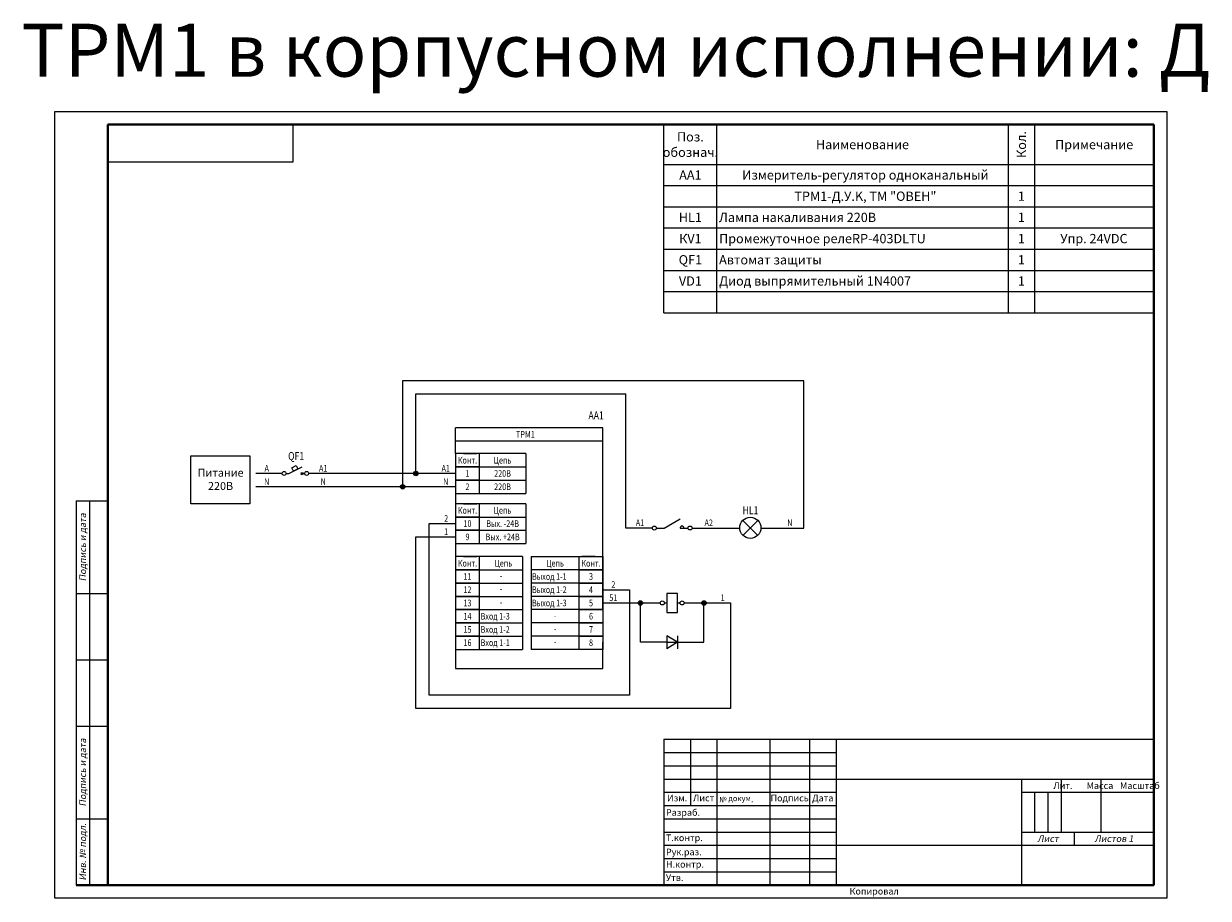
# Model space of a CAD drawing. Units: millimetres. Extents: x 1144 to 1599, y 981 to 2148.
# Drawn here: x 1148 to 1595, y 981 to 1312 of the extents above; entities that cross this region are included whole.
import ezdxf
from ezdxf.enums import TextEntityAlignment as Align

# ---------------------------------------------------------------- set-up
doc = ezdxf.new("R2010")
doc.units = ezdxf.units.MM
doc.styles.add('gost2304', font='gost_ptb.shx', dxfattribs={"width": 0.8, "oblique": 15, "height": 2.5})
doc.styles.add('ДЛЯ текста', font='GOST_AU.ttf', dxfattribs={"oblique": 15, "height": 3.5})

msp = doc.modelspace()

# ---------------------------------------------------------------- hatches: boundary and pattern name
at = {"ltscale": 2}
h = msp.add_hatch(color=0, dxfattribs=at)
edge = h.paths.add_edge_path()
edge.add_arc((1296, 1141.79), 0.839, 0, 360)
h = msp.add_hatch(color=0, dxfattribs=at)
edge = h.paths.add_edge_path()
edge.add_arc((1291, 1136.79), 0.839, 0, 360)
h = msp.add_hatch(color=0, dxfattribs=at)
edge = h.paths.add_edge_path()
edge.add_arc((1380.8, 1092.91), 0.839, 0, 360)
h = msp.add_hatch(color=0, dxfattribs=at)
edge = h.paths.add_edge_path()
edge.add_arc((1404.8, 1092.91), 0.839, 0, 360)

# ---------------------------------------------------------------- linework, layer by layer
at = {"color": 0}
for p, q in [((1159.67, 981.45), (1159.67, 1278.45)), ((1159.67, 981.45), (1159.67, 1278.45)), ((1249.67, 1259.45), (1249.67, 1273.45)), ((1249.67, 1259.45), (1249.67, 1273.45)), ((1179.67, 1259.45), (1249.67, 1259.45)), ((1179.67, 1259.45), (1249.67, 1259.45)), ((1179.67, 1259.45), (1249.67, 1259.45)), ((1179.67, 1259.45), (1249.67, 1259.45)), ((1313.97, 1149.29), (1318.97, 1149.29)), ((1246.99, 1141.79), (1247.99, 1141.79)), ((1247.99, 1141.79), (1252.99, 1144.29)), ((1252.6, 1142.18), (1253.39, 1141.4)), ((1252.6, 1141.4), (1253.39, 1142.18)), ((1253.99, 1141.79), (1252.99, 1141.79)), ((1167.67, 1131.45), (1167.67, 986.45)), ((1167.67, 1131.45), (1179.67, 1131.45)), ((1172.67, 1131.45), (1172.67, 986.45)), ((1313.97, 1130.36), (1318.97, 1130.36)), ((1313.97, 1110.41), (1318.97, 1110.41)), ((1363.66, 1110.41), (1358.66, 1110.41)), ((1313.97, 1105.41), (1318.97, 1105.41)), ((1363.66, 1105.41), (1358.66, 1105.41)), ((1167.67, 1096.45), (1179.67, 1096.45)), ((1313.97, 1100.41), (1318.97, 1100.41)), ((1363.66, 1100.41), (1358.66, 1100.41)), ((1313.97, 1080.41), (1318.97, 1080.41)), ((1363.66, 1080.41), (1358.66, 1080.41)), ((1313.97, 1075.41), (1318.97, 1075.41)), ((1363.66, 1075.41), (1358.66, 1075.41)), ((1167.67, 1071.45), (1179.67, 1071.45)), ((1167.67, 1046.45), (1179.67, 1046.45)), ((1389.67, 1041.45), (1389.67, 986.45)), ((1389.67, 1041.45), (1574.67, 1041.45)), ((1389.67, 1041.45), (1389.67, 986.45)), ((1399.67, 1041.45), (1399.67, 1016.45)), ((1399.67, 1041.45), (1399.67, 1016.45)), ((1409.67, 1041.45), (1409.67, 986.45)), ((1429.67, 1041.45), (1429.67, 986.45)), ((1444.67, 1041.45), (1444.67, 986.45)), ((1454.67, 1041.45), (1454.67, 986.45)), ((1389.67, 1036.45), (1454.67, 1036.45)), ((1389.67, 1031.45), (1454.67, 1031.45)), ((1389.67, 1026.45), (1454.67, 1026.45)), ((1454.67, 1026.45), (1574.67, 1026.45)), ((1524.67, 1026.45), (1524.67, 986.45)), ((1539.67, 1026.45), (1539.67, 1006.45)), ((1554.67, 1026.45), (1554.67, 1006.45)), ((1389.67, 1021.45), (1454.67, 1021.45)), ((1524.67, 1021.45), (1574.67, 1021.45)), ((1529.67, 1021.45), (1529.67, 1006.45)), ((1534.67, 1021.45), (1534.67, 1006.45)), ((1389.67, 1016.45), (1454.67, 1016.45)), ((1167.67, 1011.45), (1179.67, 1011.45)), ((1389.67, 1011.45), (1454.67, 1011.45)), ((1389.67, 1006.45), (1454.67, 1006.45)), ((1524.67, 1006.45), (1574.67, 1006.45)), ((1544.67, 1006.45), (1544.67, 1001.45)), ((1389.67, 1001.45), (1454.67, 1001.45)), ((1454.67, 1001.45), (1574.67, 1001.45)), ((1389.67, 996.45), (1454.67, 996.45)), ((1389.67, 996.45), (1454.67, 996.45)), ((1389.67, 991.45), (1454.67, 991.45)), ((1389.67, 991.45), (1454.67, 991.45)), ((1389.67, 986.45), (1574.67, 986.45)), ((1389.67, 986.45), (1574.67, 986.45))]:
    msp.add_line(p, q, dxfattribs=at)
at = {"color": 0, "lineweight": 40}
for p, q in [((1179.67, 1273.45), (1179.67, 986.45)), ((1574.67, 1273.45), (1179.67, 1273.45)), ((1179.67, 1273.45), (1179.67, 986.45)), ((1574.67, 1273.45), (1574.67, 986.45)), ((1574.67, 986.45), (1167.67, 986.45))]:
    msp.add_line(p, q, dxfattribs=at)
at = {"color": 0, "ltscale": 100}
for p, q in [((1395.67, 1273.45), (1389.67, 1273.45)), ((1401.67, 1273.45), (1395.67, 1273.45)), ((1409.67, 1273.45), (1401.67, 1273.45)), ((1479.67, 1273.45), (1409.67, 1273.45)), ((1519.67, 1273.45), (1409.67, 1273.45)), ((1542.67, 1273.45), (1479.67, 1273.45)), ((1529.67, 1273.45), (1519.67, 1273.45)), ((1519.67, 1273.45), (1519.67, 1202.45)), ((1574.67, 1273.45), (1529.67, 1273.45)), ((1529.67, 1273.45), (1529.67, 1202.45)), ((1552.67, 1273.45), (1542.67, 1273.45)), ((1574.67, 1273.45), (1552.67, 1273.45)), ((1574.67, 1273.45), (1574.67, 1258.45)), ((1311, 1149.29), (1311, 1159.01)), ((1366.62, 1159.01), (1311, 1159.01)), ((1366.62, 1090.88), (1366.62, 1159.01)), ((1245.49, 1141.79), (1235.49, 1141.79)), ((1311, 1141.79), (1255.49, 1141.79)), ((1311, 1136.79), (1235.49, 1136.79)), ((1319.97, 1134.29), (1337.5, 1134.29)), ((1400.3, 1121.21), (1418.31, 1121.21)), ((1319.97, 1115.36), (1337.5, 1115.36)), ((1336.32, 1110.41), (1336.32, 1075.41)), ((1339.5, 1110.41), (1339.5, 1075.41)), ((1397.3, 1092.91), (1404.8, 1092.91))]:
    msp.add_line(p, q, dxfattribs=at)
at = {"color": 7}
for p, q in [((1389.67, 1202.45), (1389.67, 1273.45)), ((1389.67, 1273.45), (1574.67, 1273.45)), ((1409.67, 1202.45), (1409.67, 1273.45)), ((1389.67, 1258.45), (1574.67, 1258.45)), ((1389.67, 1250.45), (1574.67, 1250.45)), ((1389.67, 1242.45), (1574.67, 1242.45)), ((1389.67, 1234.45), (1574.67, 1234.45)), ((1389.67, 1226.45), (1574.67, 1226.45)), ((1389.67, 1226.45), (1574.67, 1226.45)), ((1389.67, 1218.45), (1574.67, 1218.45)), ((1389.67, 1218.45), (1574.67, 1218.45)), ((1389.67, 1210.45), (1574.67, 1210.45)), ((1389.67, 1210.45), (1574.67, 1210.45)), ((1389.67, 1210.45), (1574.67, 1210.45)), ((1389.67, 1210.45), (1574.67, 1210.45)), ((1389.67, 1202.45), (1574.67, 1202.45)), ((1394.8, 1096.51), (1390.8, 1096.51)), ((1390.8, 1096.51), (1390.8, 1089.31)), ((1394.8, 1089.31), (1394.8, 1096.51)), ((1390.8, 1089.31), (1394.8, 1089.31)), ((1389.67, 1041.45), (1574.67, 1041.45))]:
    msp.add_line(p, q, dxfattribs=at)
for p, q in [((1296, 1176.79), (1291, 1176.79)), ((1291, 1176.79), (1291, 1136.79)), ((1442.55, 1176.79), (1296, 1176.79)), ((1442.55, 1121.21), (1442.55, 1176.79)), ((1296, 1141.79), (1296, 1171.79)), ((1296, 1171.79), (1375.3, 1171.79)), ((1375.3, 1121.18), (1375.3, 1171.79)), ((1337.5, 1149.29), (1337.5, 1134.29)), ((1311, 1141.79), (1296, 1141.79)), ((1311, 1134.29), (1311, 1130.36)), ((1337.5, 1130.36), (1337.5, 1115.36)), ((1419.45, 1124.08), (1425.1, 1118.42)), ((1419.52, 1118.42), (1425.18, 1124.07)), ((1301, 1058.13), (1301, 1122.86)), ((1301, 1122.86), (1311, 1122.86)), ((1385.3, 1121.18), (1375.3, 1121.18)), ((1426.31, 1121.21), (1442.55, 1121.21)), ((1296, 1053.13), (1296, 1117.86)), ((1296, 1117.86), (1311, 1117.86)), ((1311, 1115.36), (1311, 1110.41)), ((1366.62, 1097.91), (1376.62, 1097.91)), ((1376.62, 1097.91), (1376.62, 1068.13)), ((1366.62, 1092.91), (1388.3, 1092.91)), ((1380.8, 1078.06), (1380.8, 1092.91)), ((1404.8, 1078.06), (1404.8, 1092.91)), ((1404.8, 1092.91), (1414.8, 1092.91)), ((1414.8, 1092.91), (1414.8, 1068.13)), ((1311, 1078.13), (1311, 1068.13)), ((1366.62, 1068.13), (1366.62, 1078.13)), ((1390.8, 1078.06), (1380.8, 1078.06)), ((1394.8, 1078.06), (1404.8, 1078.06)), ((1311, 1068.13), (1366.62, 1068.13)), ((1376.62, 1068.13), (1376.62, 1058.13)), ((1414.8, 1068.13), (1414.8, 1053.13)), ((1311, 1058.13), (1301, 1058.13)), ((1376.62, 1058.13), (1311, 1058.13)), ((1311, 1053.13), (1296, 1053.13)), ((1414.8, 1053.13), (1311, 1053.13))]:
    msp.add_line(p, q)
at = {"color": 0, "ltscale": 0.05}
for p, q in [((1366.62, 1154.03), (1311, 1154.03)), ((1337.5, 1149.29), (1319.97, 1149.29)), ((1319.97, 1144.29), (1337.5, 1144.29)), ((1319.97, 1139.29), (1337.5, 1139.29)), ((1337.5, 1130.36), (1319.97, 1130.36)), ((1319.97, 1125.36), (1337.5, 1125.36)), ((1319.97, 1120.36), (1337.5, 1120.36)), ((1336.32, 1110.41), (1319.97, 1110.41)), ((1339.5, 1110.41), (1357.66, 1110.41)), ((1319.97, 1105.41), (1336.32, 1105.41)), ((1319.97, 1105.41), (1336.32, 1105.41)), ((1319.97, 1105.41), (1336.32, 1105.41)), ((1357.66, 1105.41), (1339.5, 1105.41)), ((1357.66, 1105.41), (1340.51, 1105.41)), ((1357.66, 1105.41), (1340.51, 1105.41)), ((1319.97, 1100.41), (1336.32, 1100.41)), ((1319.97, 1100.41), (1336.32, 1100.41)), ((1357.66, 1100.41), (1339.5, 1100.41)), ((1357.66, 1100.41), (1340.51, 1100.41)), ((1319.97, 1095.41), (1336.32, 1095.41)), ((1357.66, 1095.41), (1339.5, 1095.41)), ((1319.97, 1090.41), (1336.32, 1090.41)), ((1319.97, 1090.41), (1336.32, 1090.41)), ((1319.97, 1090.41), (1336.32, 1090.41)), ((1357.66, 1090.41), (1339.5, 1090.41)), ((1357.66, 1090.41), (1339.5, 1090.41)), ((1357.66, 1090.41), (1339.5, 1090.41)), ((1319.97, 1085.41), (1336.32, 1085.41)), ((1357.66, 1085.41), (1339.5, 1085.41)), ((1319.97, 1080.41), (1336.32, 1080.41)), ((1319.97, 1080.41), (1336.32, 1080.41)), ((1357.66, 1080.41), (1339.5, 1080.41)), ((1357.66, 1080.41), (1339.5, 1080.41)), ((1319.97, 1075.41), (1336.32, 1075.41)), ((1319.97, 1075.41), (1336.32, 1075.41)), ((1357.66, 1075.41), (1339.5, 1075.41)), ((1357.66, 1075.41), (1339.5, 1075.41))]:
    msp.add_line(p, q, dxfattribs=at)
at = {"color": 7, "ltscale": 100}
for p, q in [((1389.8, 1121.2), (1395.8, 1124.66)), ((1386.8, 1121.2), (1389.8, 1121.2)), ((1395.8, 1121.2), (1398.8, 1121.2)), ((1390.8, 1080.56), (1390.8, 1075.56)), ((1394.8, 1078.06), (1390.8, 1080.56)), ((1394.8, 1080.56), (1394.8, 1075.56)), ((1390.8, 1078.06), (1394.8, 1078.06)), ((1394.8, 1078.06), (1390.8, 1075.56))]:
    msp.add_line(p, q, dxfattribs=at)
at = {"color": 7, "linetype": 'Continuous'}
for p, q in [((1389.8, 1092.91), (1390.8, 1092.91)), ((1394.8, 1092.91), (1395.8, 1092.91))]:
    msp.add_line(p, q, dxfattribs=at)
at = {"color": 0}
msp.add_lwpolyline([(1159.67, 1278.45), (1579.67, 1278.45), (1579.67, 981.45), (1159.67, 981.45)], close=True, dxfattribs=at)
at = {"color": 0, "ltscale": 100}
msp.add_lwpolyline([(1210.94, 1148.4), (1233.33, 1148.4), (1233.33, 1130.35), (1210.94, 1130.35)], close=True, dxfattribs=at)
at = {"color": 0, "ltscale": 0.05}
for points in [[(1311, 1144.29), (1319.97, 1144.29), (1319.97, 1149.29), (1311, 1149.29)], [(1311, 1139.29), (1319.97, 1139.29), (1319.97, 1144.29), (1311, 1144.29)], [(1311, 1134.29), (1319.97, 1134.29), (1319.97, 1139.29), (1311, 1139.29)], [(1311, 1125.36), (1319.97, 1125.36), (1319.97, 1130.36), (1311, 1130.36)], [(1311, 1120.36), (1319.97, 1120.36), (1319.97, 1125.36), (1311, 1125.36)], [(1311, 1115.36), (1319.97, 1115.36), (1319.97, 1120.36), (1311, 1120.36)], [(1311, 1105.41), (1319.97, 1105.41), (1319.97, 1110.41), (1311, 1110.41)], [(1366.62, 1105.41), (1357.66, 1105.41), (1357.66, 1110.41), (1366.62, 1110.41)], [(1311, 1100.41), (1319.97, 1100.41), (1319.97, 1105.41), (1311, 1105.41)], [(1366.62, 1100.41), (1357.66, 1100.41), (1357.66, 1105.41), (1366.62, 1105.41)], [(1311, 1095.41), (1319.97, 1095.41), (1319.97, 1100.41), (1311, 1100.41)], [(1366.62, 1095.41), (1357.66, 1095.41), (1357.66, 1100.41), (1366.62, 1100.41)], [(1311, 1090.41), (1319.97, 1090.41), (1319.97, 1095.41), (1311, 1095.41)], [(1366.62, 1090.41), (1357.66, 1090.41), (1357.66, 1095.41), (1366.62, 1095.41)], [(1311, 1085.41), (1319.97, 1085.41), (1319.97, 1090.41), (1311, 1090.41)], [(1366.62, 1085.41), (1357.66, 1085.41), (1357.66, 1090.41), (1366.62, 1090.41)], [(1311, 1080.41), (1319.97, 1080.41), (1319.97, 1085.41), (1311, 1085.41)], [(1366.62, 1080.41), (1357.66, 1080.41), (1357.66, 1085.41), (1366.62, 1085.41)], [(1311, 1075.41), (1319.97, 1075.41), (1319.97, 1080.41), (1311, 1080.41)], [(1366.62, 1075.41), (1357.66, 1075.41), (1357.66, 1080.41), (1366.62, 1080.41)]]:
    msp.add_lwpolyline(points, close=True, dxfattribs=at)
at = {"color": 0, "ltscale": 0.008}
msp.add_lwpolyline([(1249.08, 1143.92), (1250.77, 1144.77), (1251.41, 1143.5), (1249.71, 1142.65)], close=True, dxfattribs=at)
at = {"color": 0}
for centre in [(1246.24, 1141.79), (1254.74, 1141.79)]:
    msp.add_circle(centre, 0.75, dxfattribs=at)
at = {"color": 0, "ltscale": 2}
for centre in [(1296, 1141.79), (1291, 1136.79), (1380.8, 1092.91), (1404.8, 1092.91)]:
    msp.add_circle(centre, 0.839, dxfattribs=at)
msp.add_circle((1422.31, 1121.28), 4)
at = {"color": 7, "linetype": 'Continuous'}
for centre in [(1386.05, 1121.18), (1399.55, 1121.21), (1389.05, 1092.91), (1396.55, 1092.91)]:
    msp.add_circle(centre, 0.75, dxfattribs=at)
at = {"color": 7, "ltscale": 0.008}
msp.add_arc((1396.52, 1121.2), 0.726, 0, 180, dxfattribs=at)

# ---------------------------------------------------------------- texts
at = {"color": 0, "style": 'gost2304', "oblique": 15, "width": 0.8}
for s, p in [('ТРМ1', (1337.35, 1156.53)), ('Конт.', (1315.48, 1146.79)), ('Цепь', (1328.73, 1146.79)), ('A', (1239.66, 1143.75)), ('A1', (1260.99, 1143.75)), ('A1', (1307.27, 1143.75)), ('1', (1315.48, 1141.79)), ('220В', (1328.73, 1141.79)), ('N', (1239.66, 1138.75)), ('N', (1260.99, 1138.75)), ('N', (1307.27, 1138.75)), ('2', (1315.48, 1136.79)), ('220В', (1328.73, 1136.79)), ('Конт.', (1315.48, 1127.86)), ('Цепь', (1328.73, 1127.86)), ('2', (1307.43, 1124.82)), ('10', (1315.48, 1122.86)), ('Вых. -24В', (1328.76, 1122.86)), ('A1', (1380.64, 1123.17)), ('A2', (1406.6, 1123.17)), ('N', (1437.23, 1123.17)), ('1', (1307.43, 1119.82)), ('9', (1315.48, 1117.86)), ('Вых. +24В', (1328.76, 1117.86)), ('Конт.', (1315.48, 1107.91)), ('Цепь', (1329.04, 1107.91)), ('Цепь', (1348.58, 1107.91)), ('Конт.', (1362.14, 1107.91)), ('11', (1315.48, 1102.91)), ('3', (1362.14, 1102.91)), ('2', (1370.57, 1099.88)), ('12', (1315.48, 1097.91)), ('4', (1362.14, 1097.91)), ('13', (1315.48, 1092.91)), ('5', (1362.14, 1092.91)), ('51', (1370.57, 1094.88)), ('1', (1411.86, 1094.88)), ('14', (1315.48, 1087.91)), ('6', (1362.14, 1087.91)), ('15', (1315.48, 1082.91)), ('7', (1362.14, 1082.91)), ('16', (1315.48, 1077.91)), ('8', (1362.14, 1077.91))]:
    msp.add_text(s, height=2.5, dxfattribs=at).set_placement(p, align=Align.MIDDLE_CENTER)
at = {"style": 'gost2304', "oblique": 15, "width": 0.8}
for p in [(1328.14, 1102.91), (1328.14, 1097.91), (1328.14, 1092.91), (1348.58, 1087.91), (1348.58, 1082.91), (1348.58, 1077.91)]:
    msp.add_text('-', height=2.5, dxfattribs=at).set_placement(p, align=Align.MIDDLE)
at = {"color": 0, "style": 'gost2304', "oblique": 15, "width": 0.8}
for s, p in [('Выход 1-1', (1339.85, 1102.91)), ('Выход 1-2', (1339.85, 1097.91)), ('Выход 1-3', (1339.85, 1092.91)), ('Вход 1-3', (1320.44, 1087.91)), ('Вход 1-2', (1320.44, 1082.91)), ('Вход 1-1', (1320.44, 1077.91))]:
    msp.add_text(s, height=2.5, dxfattribs=at).set_placement(p, align=Align.MIDDLE_LEFT)
at = {"color": 7, "linetype": 'Continuous', "style": 'ДЛЯ текста'}
for s, insert, char_height, width, attachment_point in [('{\\C256;ТРМ1 в корпусном исполнении: Д}', (1371.53, 1301.56), 20, 464.3779, 5), ('\\A1;Поз.\\Pобознач.', (1399.67, 1265.95), 3.5, 20, 5), ('\\A1;Наименование', (1464.67, 1265.95), 3.5, 110, 5), ('\\A1;Примечание', (1552.17, 1265.95), 3.5, 45, 5), ('\\A1;AA1', (1399.67, 1254.45), 3.5, 20, 5), ('\\A1;1', (1524.67, 1246.45), 3.5, 10, 5), ('\\A1;HL1', (1399.67, 1238.45), 3.5, 20, 5), ('\\A1;1', (1524.67, 1238.45), 3.5, 10, 5), ('\\A1;КV1', (1399.67, 1230.45), 3.5, 20, 5), ('\\A1;Промежуточное релеRP-403DLTU', (1410.51, 1230.45), 3.5, 110, 4), ('\\A1;1', (1524.67, 1230.45), 3.5, 10, 5), ('\\A1;Упр. 24VDC', (1552.09, 1230.45), 3.5, 43.3409, 5), ('\\A1;QF1', (1399.67, 1222.45), 3.5, 20, 5), ('\\A1;Автомат защиты', (1410.51, 1222.45), 3.5, 110, 4), ('\\A1;1', (1524.67, 1222.45), 3.5, 10, 5), ('\\A1;VD1', (1399.67, 1214.45), 3.5, 20, 5), ('\\A1;Диод выпрямительный 1N4007', (1410.51, 1214.45), 3.5, 110, 4), ('\\A1;1', (1524.67, 1214.45), 3.5, 10, 5)]:
    msp.add_mtext(s, dxfattribs=dict(at, insert=insert, char_height=char_height, width=width, attachment_point=attachment_point))
at = {"color": 7, "linetype": 'Continuous', "insert": (1524.67, 1265.95), "char_height": 3.5, "width": 15, "attachment_point": 5, "rotation": 90, "style": 'ДЛЯ текста'}
msp.add_mtext('\\A1;Кол.', dxfattribs=at)
at = {"color": 7, "linetype": 'Continuous', "char_height": 3.5, "width": 110, "line_spacing_factor": 1.371429, "style": 'ДЛЯ текста'}
for s, insert, attachment_point in [('{\\C0;Измеритель-регулятор одноканальный \\PТРМ1-Д.У.K, ТМ "ОВЕН"}', (1465.77, 1250.45), 5), ('{\\C0;Лампа накаливания 220В}', (1410.49, 1238.45), 4)]:
    msp.add_mtext(s, dxfattribs=dict(at, insert=insert, attachment_point=attachment_point))
at = {"color": 0, "style": 'gost2304'}
for s, insert, char_height, width, attachment_point in [('\\A1;Питание\\P220В', (1222.23, 1139.57), 3, 39.9795, 5), ('\\pi4.8281;Лит.', (1524.67, 1023.95), 2.5, 15, 4), ('\\pi3.8575;Масса ', (1539.67, 1023.95), 2.5, 15, 4), ('\\pi4.2529;Масштаб', (1564.13, 1023.95), 2.5, 18.918, 5), ('Изм.', (1394.67, 1018.95), 2.5, 10, 5), ('Лист', (1404.67, 1018.95), 2.5, 10, 5), ('Подпись', (1437.17, 1018.95), 2.5, 15, 5), ('Дата', (1449.67, 1018.95), 2.5, 10, 5), ('{\\H0.83333x;№ докум}.', (1417, 1018.95), 2.5, 20, 5), (' Разраб.', (1389.67, 1013.5), 2.5, 20, 4), (' Т.контр.', (1389.67, 1003.95), 2.5, 20, 4), ('{\\Q10;Лист  }', (1534.75, 1003.95), 2.5, 20, 5), ('{\\Q10;Листов 1}', (1559.67, 1003.95), 2.5, 30, 5), (' Рук.раз.', (1389.67, 998.59), 2.5, 20, 4), (' Н.контр.', (1389.67, 993.95), 2.5, 20, 4), (' Утв.', (1389.67, 988.89), 2.5, 20, 4)]:
    msp.add_mtext(s, dxfattribs=dict(at, insert=insert, char_height=char_height, width=width, attachment_point=attachment_point))
at = {"color": 0, "char_height": 2.5, "attachment_point": 5, "rotation": 90, "style": 'gost2304'}
for s, insert, width in [('{\\Q10;Подпись и дата}', (1170.17, 1113.95), 35), ('{\\Q10;Подпись и дата}', (1170.17, 1028.95), 35), ('\\pt24;{\\Q10;Инв. № подл.}', (1170.17, 998.95), 25)]:
    msp.add_mtext(s, dxfattribs=dict(at, insert=insert, width=width))
at = {"color": 0, "lineweight": 15, "insert": (1459.79, 985.37), "char_height": 2.5, "width": 23.5385, "attachment_point": 1, "style": 'gost2304'}
msp.add_mtext('Копировал', dxfattribs=at)
at = {"color": 0, "style": 'gost2304', "oblique": 15, "width": 0.8, "flags": 8}
for tag, p in [('AA1', (1364.06, 1162.22)), ('QF1', (1250.77, 1146.87)), ('HL1', (1422.36, 1126.41))]:
    msp.add_attdef(tag, text='QF1', height=3, dxfattribs=at).set_placement(p, align=Align.CENTER)

doc.saveas('drawing.dxf')
